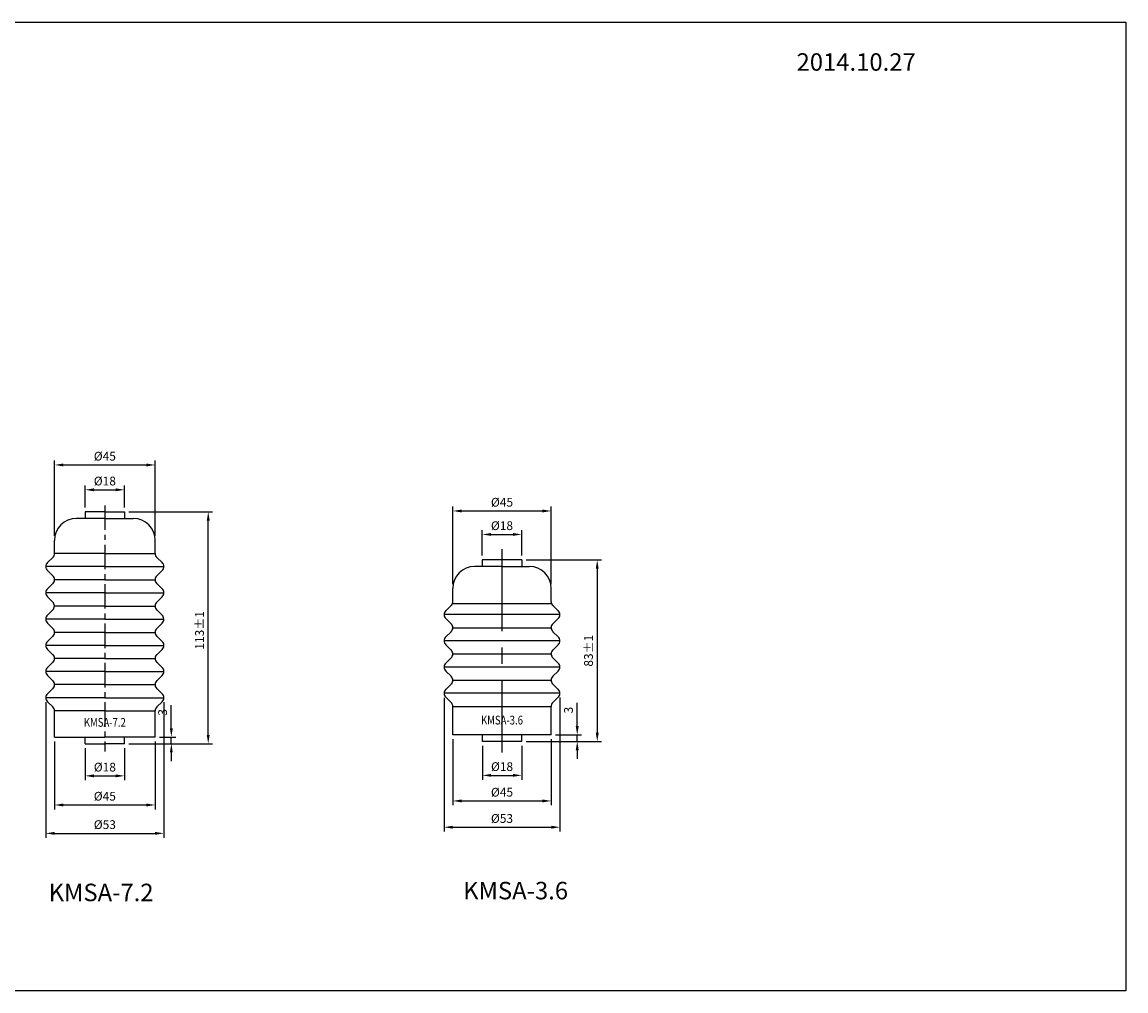
# Model space of a CAD drawing. Extents: x -475 to 1568, y 282 to 951.
# Drawn here: x 1064 to 1568, y 282 to 726 of the extents above; entities that cross this region are included whole.
import ezdxf
from ezdxf.enums import TextEntityAlignment as Align

# ---------------------------------------------------------------- set-up
doc = ezdxf.new("R2010")
doc.units = 0
doc.header["$LTSCALE"] = 3
doc.header["$MEASUREMENT"] = 0
doc.linetypes.add('CENTER', pattern=[2, 1.25, -0.25, 0.25, -0.25])
doc.layers.get('0').update_dxf_attribs({"linetype": 'CONTINUOUS'})
doc.layers.get('DEFPOINTS').update_dxf_attribs({"linetype": 'CONTINUOUS'})
for name, color, linetype in [('1', 3, 'CONTINUOUS'), ('CENTER', 4, 'CENTER'), ('중심선', 1, 'CENTER')]:
    doc.layers.add(name, color=color, linetype=linetype)
doc.styles.add('D', font='romans.shx')
doc.styles.add('MONOTXT', font='MONOTXT.shx', dxfattribs={"width": 0.9})
doc.dimstyles.new('STANDARD1', dxfattribs={"dimscale": 0, "dimtxt": 4, "dimasz": 4, "dimexe": 2, "dimexo": 2, "dimgap": 2, "dimtad": 1, "dimlfac": -1, "dimdsep": 46, "dimtxsty": 'D', "dimcen": 1, "dimclrd": 3, "dimclre": 3, "dimclrt": 2, "dimadec": 0, "dimazin": 0, "dimtfac": 1.333333, "dimtmove": 0, "dimatfit": 3, "dimfxl": 1, "dimtolj": 1, "dimarcsym": 0})

# ---------------------------------------------------------------- blocks, each defined once
blk = doc.blocks.new('*D328')
at = {"color": 3, "lineweight": -2, "transparency": 16777216}
for p, q in [((1092.53, 393.58), (1092.53, 378.86)), ((1110.53, 393.58), (1110.53, 378.86)), ((1096.53, 380.86), (1106.53, 380.86))]:
    blk.add_line(p, q, dxfattribs=at)
at = {"color": 3, "transparency": 16777216}
for points in [[(1096.53, 381.53), (1096.53, 380.19), (1092.53, 380.86)], [(1106.53, 381.53), (1106.53, 380.19), (1110.53, 380.86)]]:
    blk.add_solid(points, dxfattribs=at)
at = {"layer": 'DEFPOINTS', "color": 0, "transparency": 16777216}
for p in [(1092.53, 395.58), (1110.53, 395.58), (1110.53, 380.86)]:
    blk.add_point(p, dxfattribs=at)
at = {"color": 2, "transparency": 16777216, "insert": (1101.53, 384.86), "char_height": 4, "attachment_point": 5, "style": 'D'}
blk.add_mtext('\\A1;%%c18', dxfattribs=at)
blk = doc.blocks.new('*D329')
at = {"color": 3, "lineweight": -2, "transparency": 16777216}
for p, q in [((1078.53, 396.58), (1078.53, 365.55)), ((1124.53, 396.58), (1124.53, 365.55)), ((1082.53, 367.55), (1120.53, 367.55))]:
    blk.add_line(p, q, dxfattribs=at)
at = {"color": 3, "transparency": 16777216}
for points in [[(1082.53, 368.21), (1082.53, 366.88), (1078.53, 367.55)], [(1120.53, 368.21), (1120.53, 366.88), (1124.53, 367.55)]]:
    blk.add_solid(points, dxfattribs=at)
at = {"layer": 'DEFPOINTS', "color": 0, "transparency": 16777216}
for p in [(1078.53, 398.58), (1124.53, 398.58), (1124.53, 367.55)]:
    blk.add_point(p, dxfattribs=at)
at = {"color": 2, "transparency": 16777216, "insert": (1101.53, 371.55), "char_height": 4, "attachment_point": 5, "style": 'D'}
blk.add_mtext('\\A1;%%c45', dxfattribs=at)
blk = doc.blocks.new('*D330')
at = {"color": 3, "lineweight": -2, "transparency": 16777216}
for p, q in [((1074.53, 414.58), (1074.53, 352.56)), ((1128.53, 414.61), (1128.53, 352.56)), ((1078.53, 354.56), (1124.53, 354.56))]:
    blk.add_line(p, q, dxfattribs=at)
at = {"color": 3, "transparency": 16777216}
for points in [[(1078.53, 355.22), (1078.53, 353.89), (1074.53, 354.56)], [(1124.53, 355.22), (1124.53, 353.89), (1128.53, 354.56)]]:
    blk.add_solid(points, dxfattribs=at)
at = {"layer": 'DEFPOINTS', "color": 0, "transparency": 16777216}
for p in [(1074.53, 416.58), (1128.53, 416.61), (1128.53, 354.56)]:
    blk.add_point(p, dxfattribs=at)
at = {"color": 2, "transparency": 16777216, "insert": (1101.53, 358.56), "char_height": 4, "attachment_point": 5, "style": 'D'}
blk.add_mtext('\\A1;%%c53', dxfattribs=at)
blk = doc.blocks.new('*D331')
at = {"color": 3, "lineweight": -2, "transparency": 16777216}
for p, q in [((1092.53, 503.58), (1092.53, 513.71)), ((1096.53, 511.71), (1106.53, 511.71)), ((1110.53, 503.58), (1110.53, 513.71))]:
    blk.add_line(p, q, dxfattribs=at)
at = {"color": 3, "transparency": 16777216}
for points in [[(1096.53, 512.37), (1096.53, 511.04), (1092.53, 511.71)], [(1106.53, 512.37), (1106.53, 511.04), (1110.53, 511.71)]]:
    blk.add_solid(points, dxfattribs=at)
at = {"layer": 'DEFPOINTS', "color": 0, "transparency": 16777216}
for p in [(1110.53, 511.71), (1092.53, 501.58), (1110.53, 501.58)]:
    blk.add_point(p, dxfattribs=at)
at = {"color": 2, "transparency": 16777216, "insert": (1101.53, 515.71), "char_height": 4, "attachment_point": 5, "style": 'D'}
blk.add_mtext('\\A1;%%c18', dxfattribs=at)
blk = doc.blocks.new('*D332')
at = {"color": 3, "lineweight": -2, "transparency": 16777216}
for p, q in [((1078.53, 490.58), (1078.53, 525.07)), ((1124.53, 490.58), (1124.53, 525.07)), ((1082.53, 523.07), (1120.53, 523.07))]:
    blk.add_line(p, q, dxfattribs=at)
at = {"color": 3, "transparency": 16777216}
for points in [[(1082.53, 523.74), (1082.53, 522.4), (1078.53, 523.07)], [(1120.53, 523.74), (1120.53, 522.4), (1124.53, 523.07)]]:
    blk.add_solid(points, dxfattribs=at)
at = {"layer": 'DEFPOINTS', "color": 0, "transparency": 16777216}
for p in [(1124.53, 523.07), (1078.53, 488.58), (1124.53, 488.58)]:
    blk.add_point(p, dxfattribs=at)
at = {"color": 2, "transparency": 16777216, "insert": (1101.53, 527.07), "char_height": 4, "attachment_point": 5, "style": 'D'}
blk.add_mtext('\\A1;%%c45', dxfattribs=at)
blk = doc.blocks.new('*D333')
at = {"color": 3, "lineweight": -2, "transparency": 16777216}
for p, q in [((1112.53, 501.58), (1150.81, 501.58)), ((1148.81, 399.58), (1148.81, 497.58)), ((1112.53, 395.58), (1150.81, 395.58))]:
    blk.add_line(p, q, dxfattribs=at)
at = {"color": 3, "transparency": 16777216}
for points in [[(1148.14, 497.58), (1149.48, 497.58), (1148.81, 501.58)], [(1148.14, 399.58), (1149.48, 399.58), (1148.81, 395.58)]]:
    blk.add_solid(points, dxfattribs=at)
at = {"layer": 'DEFPOINTS', "color": 0, "transparency": 16777216}
for p in [(1110.53, 501.58), (1148.81, 501.58), (1110.53, 395.58)]:
    blk.add_point(p, dxfattribs=at)
at = {"color": 2, "transparency": 16777216, "insert": (1144.81, 447.4), "char_height": 4, "attachment_point": 5, "rotation": 90, "style": 'D'}
blk.add_mtext('\\A1;113%%P1', dxfattribs=at)
blk = doc.blocks.new('*D334')
at = {"color": 3, "lineweight": -2, "transparency": 16777216}
for p, q in [((1131.93, 402.58), (1131.93, 413.25)), ((1112.53, 395.58), (1133.93, 395.58)), ((1126.53, 398.58), (1133.93, 398.58)), ((1131.93, 395.58), (1131.93, 398.58)), ((1131.93, 391.58), (1131.93, 387.58))]:
    blk.add_line(p, q, dxfattribs=at)
at = {"color": 3, "transparency": 16777216}
for points in [[(1131.27, 402.58), (1132.6, 402.58), (1131.93, 398.58)], [(1131.27, 391.58), (1132.6, 391.58), (1131.93, 395.58)]]:
    blk.add_solid(points, dxfattribs=at)
at = {"layer": 'DEFPOINTS', "color": 0, "transparency": 16777216}
for p in [(1110.53, 395.58), (1124.53, 398.58), (1131.93, 398.58)]:
    blk.add_point(p, dxfattribs=at)
at = {"color": 2, "transparency": 16777216, "insert": (1127.93, 409.92), "char_height": 4, "attachment_point": 5, "rotation": 90, "style": 'D'}
blk.add_mtext('\\A1;3', dxfattribs=at)
blk = doc.blocks.new('*D310')
at = {"color": 3, "lineweight": -2, "transparency": 16777216}
for p, q in [((1274.14, 481.6), (1274.14, 493.29)), ((1278.14, 491.29), (1288.14, 491.29)), ((1292.14, 481.6), (1292.14, 493.29))]:
    blk.add_line(p, q, dxfattribs=at)
at = {"color": 3, "transparency": 16777216}
for points in [[(1278.14, 491.95), (1278.14, 490.62), (1274.14, 491.29)], [(1288.14, 491.95), (1288.14, 490.62), (1292.14, 491.29)]]:
    blk.add_solid(points, dxfattribs=at)
at = {"layer": 'DEFPOINTS', "color": 0, "transparency": 16777216}
for p in [(1292.14, 491.29), (1274.14, 479.6), (1292.14, 479.6)]:
    blk.add_point(p, dxfattribs=at)
at = {"color": 2, "transparency": 16777216, "insert": (1283.14, 495.29), "char_height": 4, "attachment_point": 5, "style": 'D'}
blk.add_mtext('\\A1;%%c18', dxfattribs=at)
blk = doc.blocks.new('*D311')
at = {"color": 3, "lineweight": -2, "transparency": 16777216}
for p, q in [((1260.64, 468.6), (1260.64, 504.01)), ((1264.64, 502.01), (1301.64, 502.01)), ((1305.64, 468.6), (1305.64, 504.01))]:
    blk.add_line(p, q, dxfattribs=at)
at = {"color": 3, "transparency": 16777216}
for points in [[(1264.64, 502.68), (1264.64, 501.35), (1260.64, 502.01)], [(1301.64, 502.68), (1301.64, 501.35), (1305.64, 502.01)]]:
    blk.add_solid(points, dxfattribs=at)
at = {"layer": 'DEFPOINTS', "color": 0, "transparency": 16777216}
for p in [(1305.64, 502.01), (1260.64, 466.6), (1305.64, 466.6)]:
    blk.add_point(p, dxfattribs=at)
at = {"color": 2, "transparency": 16777216, "insert": (1283.14, 506.01), "char_height": 4, "attachment_point": 5, "style": 'D'}
blk.add_mtext('\\A1;%%c45', dxfattribs=at)
blk = doc.blocks.new('*D312')
at = {"color": 3, "lineweight": -2, "transparency": 16777216}
for p, q in [((1294.14, 479.6), (1328.7, 479.6)), ((1326.7, 475.6), (1326.7, 400.6)), ((1294.16, 396.6), (1328.7, 396.6))]:
    blk.add_line(p, q, dxfattribs=at)
at = {"color": 3, "transparency": 16777216}
for points in [[(1326.03, 475.6), (1327.36, 475.6), (1326.7, 479.6)], [(1326.03, 400.6), (1327.36, 400.6), (1326.7, 396.6)]]:
    blk.add_solid(points, dxfattribs=at)
at = {"layer": 'DEFPOINTS', "color": 0, "transparency": 16777216}
for p in [(1292.14, 479.6), (1292.16, 396.6), (1326.7, 396.6)]:
    blk.add_point(p, dxfattribs=at)
at = {"color": 2, "transparency": 16777216, "insert": (1322.7, 438.1), "char_height": 4, "attachment_point": 5, "rotation": 90, "style": 'D'}
blk.add_mtext('\\A1;83%%P1', dxfattribs=at)
blk = doc.blocks.new('*D313')
at = {"color": 3, "lineweight": -2, "transparency": 16777216}
for p, q in [((1274.16, 394.6), (1274.16, 379.09)), ((1292.16, 394.6), (1292.16, 379.09)), ((1278.16, 381.09), (1288.16, 381.09))]:
    blk.add_line(p, q, dxfattribs=at)
at = {"color": 3, "transparency": 16777216}
for points in [[(1278.16, 381.76), (1278.16, 380.43), (1274.16, 381.09)], [(1288.16, 381.76), (1288.16, 380.43), (1292.16, 381.09)]]:
    blk.add_solid(points, dxfattribs=at)
at = {"layer": 'DEFPOINTS', "color": 0, "transparency": 16777216}
for p in [(1274.16, 396.6), (1292.16, 396.6), (1292.16, 381.09)]:
    blk.add_point(p, dxfattribs=at)
at = {"color": 2, "transparency": 16777216, "insert": (1283.16, 385.09), "char_height": 4, "attachment_point": 5, "style": 'D'}
blk.add_mtext('\\A1;%%c18', dxfattribs=at)
blk = doc.blocks.new('*D314')
at = {"color": 3, "lineweight": -2, "transparency": 16777216}
for p, q in [((1260.64, 397.6), (1260.64, 367.39)), ((1305.64, 397.6), (1305.64, 367.39)), ((1264.64, 369.39), (1301.64, 369.39))]:
    blk.add_line(p, q, dxfattribs=at)
at = {"color": 3, "transparency": 16777216}
for points in [[(1264.64, 370.06), (1264.64, 368.73), (1260.64, 369.39)], [(1301.64, 370.06), (1301.64, 368.73), (1305.64, 369.39)]]:
    blk.add_solid(points, dxfattribs=at)
at = {"layer": 'DEFPOINTS', "color": 0, "transparency": 16777216}
for p in [(1260.64, 399.6), (1305.64, 399.6), (1305.64, 369.39)]:
    blk.add_point(p, dxfattribs=at)
at = {"color": 2, "transparency": 16777216, "insert": (1283.14, 373.39), "char_height": 4, "attachment_point": 5, "style": 'D'}
blk.add_mtext('\\A1;%%c45', dxfattribs=at)
blk = doc.blocks.new('*D315')
at = {"color": 3, "lineweight": -2, "transparency": 16777216}
for p, q in [((1256.64, 416.6), (1256.64, 355.37)), ((1309.64, 416.63), (1309.64, 355.37)), ((1260.64, 357.37), (1305.64, 357.37))]:
    blk.add_line(p, q, dxfattribs=at)
at = {"color": 3, "transparency": 16777216}
for points in [[(1260.64, 358.03), (1260.64, 356.7), (1256.64, 357.37)], [(1305.64, 358.03), (1305.64, 356.7), (1309.64, 357.37)]]:
    blk.add_solid(points, dxfattribs=at)
at = {"layer": 'DEFPOINTS', "color": 0, "transparency": 16777216}
for p in [(1256.64, 418.6), (1309.64, 418.63), (1309.64, 357.37)]:
    blk.add_point(p, dxfattribs=at)
at = {"color": 2, "transparency": 16777216, "insert": (1283.14, 361.37), "char_height": 4, "attachment_point": 5, "style": 'D'}
blk.add_mtext('\\A1;%%c53', dxfattribs=at)
blk = doc.blocks.new('*D316')
at = {"color": 3, "lineweight": -2, "transparency": 16777216}
for p, q in [((1317.54, 403.6), (1317.54, 414.27)), ((1307.64, 399.6), (1319.54, 399.6)), ((1317.54, 396.6), (1317.54, 399.6)), ((1294.16, 396.6), (1319.54, 396.6)), ((1317.54, 392.6), (1317.54, 388.6))]:
    blk.add_line(p, q, dxfattribs=at)
at = {"color": 3, "transparency": 16777216}
for points in [[(1316.87, 403.6), (1318.21, 403.6), (1317.54, 399.6)], [(1316.87, 392.6), (1318.21, 392.6), (1317.54, 396.6)]]:
    blk.add_solid(points, dxfattribs=at)
at = {"layer": 'DEFPOINTS', "color": 0, "transparency": 16777216}
for p in [(1305.64, 399.6), (1317.54, 399.6), (1292.16, 396.6)]:
    blk.add_point(p, dxfattribs=at)
at = {"color": 2, "transparency": 16777216, "insert": (1313.54, 410.94), "char_height": 4, "attachment_point": 5, "rotation": 90, "style": 'D'}
blk.add_mtext('\\A1;3', dxfattribs=at)

msp = doc.modelspace()

# ---------------------------------------------------------------- linework, layer by layer
at = {"linetype": 'Continuous'}
for p, q in [((1101.53, 501.585), (1092.53, 501.585)), ((1092.53, 501.585), (1092.53, 498.585)), ((1101.53, 501.585), (1110.53, 501.585)), ((1110.53, 501.585), (1110.53, 498.585)), ((1101.53, 498.585), (1088.53, 498.585)), ((1101.53, 498.585), (1114.53, 498.585)), ((1078.53, 482.585), (1078.53, 488.585)), ((1124.53, 482.585), (1124.53, 488.585)), ((1077.772, 480.792), (1075.287, 478.377)), ((1101.53, 482.585), (1078.53, 482.585)), ((1101.53, 482.585), (1124.53, 482.585)), ((1125.287, 480.792), (1127.772, 478.377)), ((1101.53, 476.585), (1074.53, 476.585)), ((1075.287, 474.792), (1077.772, 472.377)), ((1101.53, 476.585), (1128.53, 476.585)), ((1127.772, 474.792), (1125.287, 472.377)), ((1283.142, 476.604), (1270.642, 476.604)), ((1283.142, 476.604), (1295.642, 476.604)), ((1101.53, 470.585), (1078.53, 470.585)), ((1101.53, 470.585), (1124.53, 470.585)), ((1101.53, 470.585), (1124.53, 470.585)), ((1101.53, 464.585), (1074.53, 464.585)), ((1077.772, 468.792), (1075.287, 466.377)), ((1101.53, 464.585), (1128.53, 464.585)), ((1125.287, 468.792), (1127.772, 466.377)), ((1260.642, 460.604), (1260.642, 466.604)), ((1305.642, 460.604), (1305.642, 466.604)), ((1075.287, 462.792), (1077.772, 460.377)), ((1127.772, 462.792), (1125.287, 460.377)), ((1077.721, 456.743), (1075.236, 454.329)), ((1101.479, 458.536), (1078.479, 458.536)), ((1101.479, 458.536), (1124.479, 458.536)), ((1101.479, 458.536), (1124.479, 458.536)), ((1125.236, 456.743), (1127.721, 454.329)), ((1259.884, 458.811), (1257.4, 456.397)), ((1306.4, 458.811), (1308.884, 456.397)), ((1101.479, 452.536), (1074.479, 452.536)), ((1075.236, 450.743), (1077.721, 448.329)), ((1101.479, 452.536), (1128.479, 452.536)), ((1127.721, 450.743), (1125.236, 448.329)), ((1257.4, 452.811), (1259.884, 450.397)), ((1308.884, 452.811), (1306.4, 450.397)), ((1077.772, 444.695), (1075.287, 442.281)), ((1101.53, 446.488), (1078.53, 446.488)), ((1101.53, 446.488), (1124.53, 446.488)), ((1101.53, 446.488), (1124.53, 446.488)), ((1125.287, 444.695), (1127.772, 442.281)), ((1259.884, 446.811), (1257.4, 444.397)), ((1306.4, 446.811), (1308.884, 444.397)), ((1101.53, 440.488), (1074.53, 440.488)), ((1101.53, 440.488), (1128.53, 440.488)), ((1257.4, 440.811), (1259.884, 438.397)), ((1308.884, 440.811), (1306.4, 438.397)), ((1075.287, 438.695), (1077.772, 436.281)), ((1101.53, 434.585), (1078.53, 434.585)), ((1101.53, 434.585), (1124.53, 434.585)), ((1101.53, 434.585), (1124.53, 434.585)), ((1127.772, 438.695), (1125.287, 436.281)), ((1259.884, 434.811), (1257.4, 432.397)), ((1306.4, 434.811), (1308.884, 432.397)), ((1077.772, 432.792), (1075.287, 430.377)), ((1125.287, 432.792), (1127.772, 430.377)), ((1101.53, 428.585), (1074.53, 428.585)), ((1075.287, 426.792), (1077.772, 424.377)), ((1101.53, 428.585), (1128.53, 428.585)), ((1127.772, 426.792), (1125.287, 424.377)), ((1257.4, 428.811), (1259.884, 426.397)), ((1308.884, 428.811), (1306.4, 426.397)), ((1077.772, 420.792), (1075.287, 418.377)), ((1101.53, 422.585), (1078.53, 422.585)), ((1101.53, 422.585), (1124.53, 422.585)), ((1101.53, 422.585), (1124.53, 422.585)), ((1125.287, 420.792), (1127.772, 418.377)), ((1259.884, 422.811), (1257.4, 420.397)), ((1306.4, 422.811), (1308.884, 420.397)), ((1101.53, 416.585), (1074.53, 416.585)), ((1075.287, 414.792), (1077.772, 412.377)), ((1101.53, 416.585), (1128.53, 416.585)), ((1127.772, 414.792), (1125.287, 412.377)), ((1257.4, 416.811), (1259.884, 414.397)), ((1308.884, 416.811), (1306.4, 414.397)), ((1101.53, 410.585), (1078.53, 410.585)), ((1078.53, 398.585), (1078.53, 410.585)), ((1101.53, 410.585), (1124.53, 410.585)), ((1124.53, 398.585), (1124.53, 410.585)), ((1260.642, 399.604), (1260.642, 412.604)), ((1305.642, 399.604), (1305.642, 412.604)), ((1283.142, 399.604), (1260.642, 399.604)), ((1305.642, 399.604), (1283.142, 399.604)), ((1078.53, 398.585), (1101.53, 398.585)), ((1092.53, 395.585), (1092.53, 398.585)), ((1092.53, 395.585), (1101.53, 395.585)), ((1124.53, 398.585), (1101.53, 398.585)), ((1110.53, 395.585), (1101.53, 395.585)), ((1110.53, 395.585), (1110.53, 398.585))]:
    msp.add_line(p, q, dxfattribs=at)
at = {"color": 7}
for p, q in [((1274.142, 479.604), (1274.142, 476.604)), ((1292.142, 479.604), (1274.142, 479.604)), ((1292.142, 479.604), (1292.142, 476.604)), ((1274.162, 396.604), (1274.162, 399.604)), ((1292.162, 396.604), (1292.162, 399.604)), ((1292.162, 396.604), (1274.162, 396.604))]:
    msp.add_line(p, q, dxfattribs=at)
for p, q in [((1305.859, 459.587), (1260.426, 459.587)), ((1309.642, 454.635), (1256.642, 454.635)), ((1260.642, 448.604), (1305.642, 448.604)), ((1309.642, 442.635), (1256.642, 442.604)), ((1260.642, 436.604), (1305.642, 436.604)), ((1309.642, 430.604), (1256.642, 430.635)), ((1260.642, 424.604), (1305.642, 424.604)), ((1309.642, 418.635), (1256.642, 418.635)), ((1260.642, 412.604), (1305.642, 412.604))]:
    msp.add_line(p, q)
msp.add_lwpolyline([(583.516, 725.635), (1568.457, 725.635), (1568.457, 282.494), (583.516, 282.494)], close=True)
at = {"linetype": 'Continuous'}
for centre, radius, start, end in [((1088.53, 488.585), 10, 90, 180), ((1114.53, 488.585), 10, 0, 90), ((1076.03, 482.585), 2.5, 311.96504, 0), ((1127.03, 482.585), 2.5, 180, 228.03496), ((1077.03, 476.585), 2.5, 118.99426, 118.99426), ((1077.03, 476.585), 2.5, 229.4802, 229.4802), ((1077.03, 476.585), 2.5, 131.81657, 226.80055), ((1126.03, 476.585), 2.5, 61.00574, 61.00574), ((1126.03, 476.585), 2.5, 310.5198, 310.5198), ((1126.03, 476.585), 2.5, 313.19945, 48.18343), ((1270.642, 466.604), 10, 90, 180), ((1295.642, 466.604), 10, 0, 90), ((1076.03, 470.585), 2.5, 54.91698, 54.91698), ((1076.03, 470.585), 2.5, 311.96504, 0), ((1076.03, 470.585), 2.5, 0, 47.43182), ((1127.03, 470.585), 2.5, 125.08302, 125.08302), ((1127.03, 470.585), 2.5, 132.56818, 180), ((1127.03, 470.585), 2.5, 180, 228.03496), ((1077.03, 464.585), 2.5, 131.81657, 226.80055), ((1126.03, 464.585), 2.5, 313.19945, 48.18343), ((1075.979, 458.536), 2.5, 0, 47.43182), ((1126.979, 458.536), 2.5, 132.56818, 180), ((1258.142, 460.604), 2.5, 311.96504, 0), ((1308.142, 460.604), 2.5, 180, 228.03496), ((1076.979, 452.536), 2.5, 131.81657, 226.80055), ((1075.979, 458.536), 2.5, 311.96504, 0), ((1126.979, 458.536), 2.5, 180, 228.03496), ((1125.979, 452.536), 2.5, 313.19945, 48.18343), ((1259.142, 454.604), 2.5, 118.99426, 118.99426), ((1259.142, 454.604), 2.5, 229.4802, 229.4802), ((1259.142, 454.604), 2.5, 131.81657, 226.80055), ((1307.142, 454.604), 2.5, 61.00574, 61.00574), ((1307.142, 454.604), 2.5, 310.5198, 310.5198), ((1307.142, 454.604), 2.5, 313.19945, 48.18343), ((1258.142, 448.604), 2.5, 54.91698, 54.91698), ((1258.142, 448.604), 2.5, 0, 47.43182), ((1308.142, 448.604), 2.5, 125.08302, 125.08302), ((1308.142, 448.604), 2.5, 132.56818, 180), ((1076.03, 446.488), 2.5, 311.96504, 0), ((1076.03, 446.488), 2.5, 0, 47.43182), ((1127.03, 446.488), 2.5, 132.56818, 180), ((1127.03, 446.488), 2.5, 180, 228.03496), ((1259.142, 442.604), 2.5, 131.81657, 226.80055), ((1258.142, 448.604), 2.5, 311.96504, 0), ((1308.142, 448.604), 2.5, 180, 228.03496), ((1307.142, 442.604), 2.5, 313.19945, 48.18343), ((1077.03, 440.488), 2.5, 131.81657, 226.80055), ((1126.03, 440.488), 2.5, 313.19945, 48.18343), ((1076.03, 434.585), 2.5, 311.96504, 0), ((1076.03, 434.585), 2.5, 0, 47.43182), ((1127.03, 434.585), 2.5, 132.56818, 180), ((1127.03, 434.585), 2.5, 180, 228.03496), ((1258.142, 436.604), 2.5, 311.96504, 0), ((1258.142, 436.604), 2.5, 0, 47.43182), ((1308.142, 436.604), 2.5, 132.56818, 180), ((1308.142, 436.604), 2.5, 180, 228.03496), ((1077.03, 428.585), 2.5, 131.81657, 226.80055), ((1126.03, 428.585), 2.5, 313.19945, 48.18343), ((1259.142, 430.604), 2.5, 131.81657, 226.80055), ((1307.142, 430.604), 2.5, 313.19945, 48.18343), ((1076.03, 422.585), 2.5, 0, 47.43182), ((1127.03, 422.585), 2.5, 132.56818, 180), ((1258.142, 424.604), 2.5, 311.96504, 0), ((1258.142, 424.604), 2.5, 0, 47.43182), ((1308.142, 424.604), 2.5, 132.56818, 180), ((1308.142, 424.604), 2.5, 180, 228.03496), ((1076.03, 422.585), 2.5, 311.96504, 0), ((1127.03, 422.585), 2.5, 180, 228.03496), ((1259.142, 418.604), 2.5, 131.81657, 226.80055), ((1307.142, 418.604), 2.5, 313.19945, 48.18343), ((1077.03, 416.585), 2.5, 131.81657, 226.80055), ((1126.03, 416.585), 2.5, 313.19945, 48.18343), ((1258.142, 412.604), 2.5, 0, 47.43182), ((1308.142, 412.604), 2.5, 132.56818, 180), ((1076.03, 410.585), 2.5, 0, 47.43182), ((1127.03, 410.585), 2.5, 132.56818, 180)]:
    msp.add_arc(centre, radius, start, end, dxfattribs=at)
at = {"layer": 'CENTER', "color": 1, "linetype": 'CENTER', "ltscale": 3}
msp.add_line((1101.53, 504.585), (1101.53, 392.064), dxfattribs=at)
at = {"layer": '중심선', "ltscale": 10}
msp.add_line((1283.142, 484.604), (1283.142, 391.604), dxfattribs=at)

# ---------------------------------------------------------------- texts
at = {"char_height": 8, "attachment_point": 1, "style": 'D'}
for s, width, insert in [('2014.10.27', 304.4627, (1417.832, 711.37)), ('KMSA-7.2', 88.77813, (1075.809, 331.539)), ('KMSA-3.6', 88.77813, (1265.368, 332.378))]:
    msp.add_mtext_dynamic_manual_height_columns(s, width=width, gutter_width=40, heights=[0], dxfattribs=dict(at, insert=insert))
at = {"layer": '1', "linetype": 'Continuous', "style": 'MONOTXT', "width": 0.8}
for s, p in [('KMSA-7.2', (1101.53, 404.823)), ('KMSA-3.6', (1283.142, 405.843))]:
    msp.add_text(s, height=4, dxfattribs=at).set_placement(p, align=Align.MIDDLE)

# ---------------------------------------------------------------- dimensions: what is measured, and where the dimension line sits
at = {"color": 3}
for base, p1, p2, text, picture, middle in [((1124.53, 523.071), (1078.53, 488.585), (1124.53, 488.585), '%%c45', '*D332', (1101.53, 527.071)), ((1128.529, 354.556), (1074.53, 416.585), (1128.529, 416.615), '%%c53', '*D330', (1101.53, 358.556)), ((1124.53, 367.547), (1078.53, 398.585), (1124.53, 398.585), '%%c45', '*D329', (1101.53, 371.547))]:
    dim = msp.add_linear_dim(base=base, p1=p1, p2=p2, text=text, dimstyle='STANDARD1', override={"dimscale": 1}, dxfattribs=at)
    dim.commit()
    dim.dimension.update_dxf_attribs({"geometry": picture, "text_midpoint": middle})
for base, p1, p2, picture, middle in [((1110.53, 511.705), (1092.53, 501.585), (1110.53, 501.585), '*D331', (1101.53, 511.705)), ((1110.53, 380.861), (1092.53, 395.585), (1110.53, 395.585), '*D328', (1101.53, 380.861))]:
    dim = msp.add_linear_dim(base=base, p1=p1, p2=p2, text='%%c<>', dimstyle='STANDARD1', override={"dimscale": 1}, dxfattribs=at)
    dim.commit()
    dim.dimension.update_dxf_attribs({"geometry": picture, "text_midpoint": middle, "dimtype": 160})
for base, p1, p2, picture, middle in [((1305.642, 502.014), (1260.642, 466.604), (1305.642, 466.604), '*D311', (1283.142, 506.014)), ((1292.142, 491.287), (1274.142, 479.604), (1292.142, 479.604), '*D310', (1283.142, 495.287)), ((1309.642, 357.366), (1256.642, 418.604), (1309.642, 418.635), '*D315', (1283.142, 361.366)), ((1305.642, 369.393), (1260.642, 399.604), (1305.642, 399.604), '*D314', (1283.142, 373.393)), ((1292.162, 381.095), (1274.162, 396.604), (1292.162, 396.604), '*D313', (1283.162, 385.095))]:
    dim = msp.add_linear_dim(base=base, p1=p1, p2=p2, text='%%c<>', dimstyle='STANDARD1', override={"dimscale": 1})
    dim.commit()
    dim.dimension.update_dxf_attribs({"geometry": picture, "text_midpoint": middle})
dim = msp.add_linear_dim(base=(1148.809, 501.585), p1=(1110.53, 395.585), p2=(1110.53, 501.585), angle=270, text='113%%P1', dimstyle='STANDARD1', override={"dimscale": 1})
dim.commit()
dim.dimension.update_dxf_attribs({"geometry": '*D333', "text_midpoint": (1148.809, 447.399), "dimtype": 160})
dim = msp.add_linear_dim(base=(1326.695, 396.604), p1=(1292.142, 479.604), p2=(1292.162, 396.604), angle=270, dimstyle='STANDARD1', override={"dimscale": 1, "dimpost": '%%P1'})
dim.commit()
dim.dimension.update_dxf_attribs({"geometry": '*D312', "text_midpoint": (1326.695, 438.104), "dimtype": 160})
for base, p1, p2, picture, middle in [((1317.54, 399.604), (1292.162, 396.604), (1305.642, 399.604), '*D316', (1313.54, 410.938)), ((1131.932, 398.585), (1110.53, 395.585), (1124.53, 398.585), '*D334', (1127.932, 409.918))]:
    dim = msp.add_linear_dim(base=base, p1=p1, p2=p2, angle=270, dimstyle='STANDARD1', override={"dimscale": 1})
    dim.commit()
    dim.dimension.update_dxf_attribs({"geometry": picture, "text_midpoint": middle})

doc.saveas('drawing.dxf')
